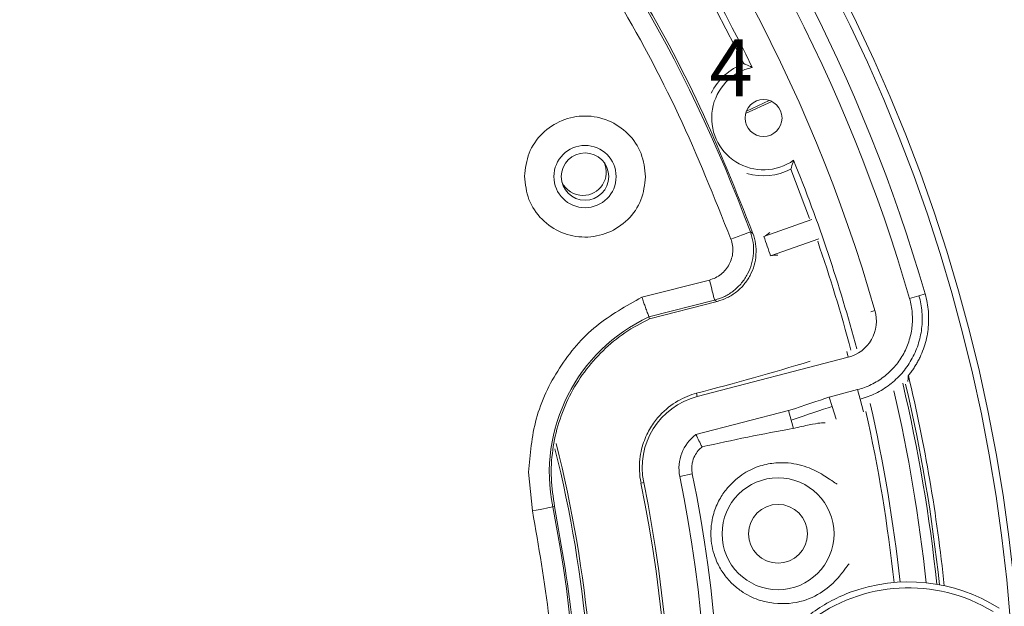
# Model space of a CAD drawing. Extents: x -87.5 to -45.8, y 15.7 to 44.7.
# Drawn here: x -64.5 to -62.1, y 37.4 to 38.8 of the extents above; entities that cross this region are included whole.
import ezdxf

# ---------------------------------------------------------------- set-up
doc = ezdxf.new("R2010")
doc.units = 0
doc.header["$LTSCALE"] = 0.75
doc.header["$MEASUREMENT"] = 0
doc.header["$PDMODE"] = 35
doc.layers.get('0').update_dxf_attribs({"linetype": 'CONTINUOUS'})
doc.layers.get('Defpoints').update_dxf_attribs({"linetype": 'CONTINUOUS'})
doc.layers.add('9', color=7, linetype='CONTINUOUS')
doc.layers.add('A-ANNO-DIM', color=1, linetype='CONTINUOUS')
doc.styles.add('SLDTEXTSTYLE0', font='TXT', dxfattribs={"width": 0.7})
doc.styles.get("Standard").update_dxf_attribs({"font": 'romans.shx'})
doc.dimstyles.get("Standard").update_dxf_attribs({"dimtxt": 0.125, "dimasz": 0.18, "dimexe": 0.1, "dimexo": 0.1, "dimgap": 0.09, "dimtad": 0, "dimtih": 1, "dimtoh": 1, "dimzin": 0, "dimdsep": 46, "dimtxsty": 'Standard', "dimcen": 0, "dimclrd": 1, "dimclre": 1, "dimclrt": 4, "dimadec": 0, "dimazin": 0, "dimtfac": 1, "dimtmove": 0, "dimatfit": 3, "dimfxl": 1, "dimtolj": 1, "dimtzin": 0, "dimarcsym": 0})

# ---------------------------------------------------------------- blocks, each defined once
blk = doc.blocks.new('*D14')
at = {"layer": 'A-ANNO-DIM', "color": 1, "lineweight": -2, "transparency": 16777216}
for p, q in [((-68.5229, 40.4724), (-68.6263, 40.6198)), ((-68.4196, 40.325), (-63.77, 33.6939)), ((-63.0366, 32.648), (-63.6667, 33.5465)), ((-62.8566, 32.648), (-63.0366, 32.648))]:
    blk.add_line(p, q, dxfattribs=at)
at = {"layer": 'A-ANNO-DIM', "color": 1, "transparency": 16777216}
for points in [[(-68.4984, 40.4896), (-68.5475, 40.4552), (-68.4196, 40.325)], [(-63.6421, 33.5637), (-63.6912, 33.5293), (-63.77, 33.6939)]]:
    blk.add_solid(points, dxfattribs=at)
at = {"layer": 'Defpoints', "color": 0, "transparency": 16777216}
for p in [(-68.4196, 40.325), (-63.77, 33.6939)]:
    blk.add_point(p, dxfattribs=at)
at = {"layer": 'A-ANNO-DIM', "color": 4, "transparency": 16777216, "insert": (-62.0553, 32.648), "char_height": 0.125, "attachment_point": 5}
blk.add_mtext('\\A1;∅8.10 [∅205.7]', dxfattribs=at)

msp = doc.modelspace()

# ---------------------------------------------------------------- linework, layer by layer
at = {"color": 7, "linetype": 'Continuous', "lineweight": 15}
for p, q in [((-62.7122, 38.5452), (-62.6491, 38.5745)), ((-62.7102, 38.5515), (-62.6552, 38.577)), ((-62.6035, 38.4116), (-62.5581, 38.2928)), ((-62.5524, 38.2901), (-62.6684, 38.249)), ((-62.6946, 38.2568), (-62.7008, 38.2602)), ((-62.6519, 38.2024), (-62.5359, 38.2435)), ((-62.962, 38.1027), (-62.7995, 38.1443)), ((-62.9453, 38.0554), (-62.7871, 38.0959)), ((-62.7871, 38.0959), (-62.7809, 38.0927)), ((-62.2946, 38.1064), (-62.3173, 38.0999)), ((-62.2797, 38.1107), (-62.2946, 38.1064)), ((-62.7809, 38.0927), (-62.9437, 38.051)), ((-62.9453, 38.0554), (-62.9437, 38.051)), ((-62.8288, 37.8636), (-62.4649, 37.9582)), ((-62.8309, 37.8716), (-62.8288, 37.8636)), ((-62.4424, 37.8802), (-62.5107, 37.8624)), ((-62.5038, 37.8399), (-62.5107, 37.8624)), ((-62.4365, 37.8574), (-62.4424, 37.8802)), ((-62.5038, 37.8399), (-62.4944, 37.8091)), ((-62.6091, 37.8296), (-62.8319, 37.7717)), ((-62.6025, 37.807), (-62.6091, 37.8296)), ((-62.5967, 37.7869), (-62.6025, 37.807)), ((-63.2259, 37.5878), (-63.2351, 37.6812)), ((-62.8708, 37.6711), (-62.8407, 37.6773)), ((-62.9642, 37.655), (-62.9578, 37.6564)), ((-63.1724, 37.5986), (-63.1769, 37.5977))]:
    msp.add_line(p, q, dxfattribs=at)
at = {"color": 8, "linetype": 'Continuous', "lineweight": 15}
for p, q in [((-62.4106, 38.068), (-62.4007, 38.0709)), ((-62.4684, 37.9717), (-62.4649, 37.9582)), ((-62.4284, 37.8263), (-62.4365, 37.8574))]:
    msp.add_line(p, q, dxfattribs=at)
at = {"color": 7, "linetype": 'Continuous', "lineweight": 15, "flags": 128}
for points in [[(-62.8302, 38.8795), (-62.7812, 38.7913), (-62.7167, 38.6657)], [(-62.7477, 38.2429), (-62.7387, 38.2463), (-62.73, 38.2495), (-62.7219, 38.2524), (-62.7148, 38.255), (-62.709, 38.2572), (-62.7046, 38.2588), (-62.7019, 38.2598), (-62.7008, 38.2602)], [(-62.7995, 38.1443), (-62.7971, 38.135), (-62.7948, 38.126), (-62.7926, 38.1177), (-62.7908, 38.1104), (-62.7892, 38.1044), (-62.7881, 38.0998), (-62.7873, 38.097), (-62.7871, 38.0959)], [(-63.2259, 37.5878), (-63.2165, 37.5897), (-63.2074, 37.5916), (-63.199, 37.5933), (-63.1916, 37.5947), (-63.1855, 37.596), (-63.1809, 37.5969), (-63.178, 37.5975), (-63.1769, 37.5977)]]:
    msp.add_lwpolyline(points, dxfattribs=at)
at = {"color": 7, "linetype": 'Continuous', "lineweight": 15}
for centre, radius in [((-66.0948, 37.0094), 4.5833), ((-66.0948, 37.0094), 4.0494), ((-66.0948, 37.0094), 4.0324), ((-62.669, 38.5347), 0.0445), ((-63.0991, 38.3936), 0.075), ((-63.0991, 38.3936), 0.0571), ((-62.6341, 37.5328), 0.1348), ((-62.6341, 37.5328), 0.0709)]:
    msp.add_circle(centre, radius, dxfattribs=at)
for centre, radius, start, end in [((-66.0948, 37.0094), 3.8436, 16.0309, 66.5446), ((-66.0948, 37.0094), 3.6171, 20.23, 61.9455), ((-66.0948, 37.0094), 3.7767, 25.8592, 43.1408), ((-66.0948, 37.0094), 3.9708, 16.1012, 39.3667), ((-66.0948, 37.0094), 3.9317, 16.1012, 39.4947), ((-62.669, 38.5347), 0.1394, 109.9919, 154.7324), ((-62.669, 38.5347), 0.125, 102.5954, 305.4046), ((-63.104, 38.4041), 0.056, 270, 24.4643), ((-66.0948, 37.0094), 3.7767, 14.8644, 22.1408), ((-62.669, 38.5347), 0.1394, 253.2676, 298.0081), ((-63.104, 38.4041), 0.056, 205.3357, 270), ((-62.6944, 38.3022), 0.0592, 295.9934, 312.9542), ((-66.0948, 37.0094), 3.6437, 19.1113, 19.8887), ((-66.0948, 37.0094), 3.7623, 14.8711, 19.0549), ((-62.6386, 38.1448), 0.0592, 86.0467, 103.0062), ((-62.4877, 38.0459), 0.0906, 284.5755, 16.0309), ((-62.7708, 37.6796), 0.4143, 114.9089, 191.3982), ((-64.506, 44.3458), 6.6875, 284.50572, 286.94563), ((-66.0948, 37.0094), 3.8815, 5.8895, 13.4788), ((-66.0948, 37.0094), 3.8702, 5.9413, 13.2064), ((-62.7842, 37.6921), 0.1772, 104.5755, 191.6521), ((-66.0948, 37.0094), 3.7767, 6.1858, 12.8043), ((-66.0948, 37.0094), 3.7623, 6.1947, 12.564), ((-61.565, 32.1219), 5.7582, 100.32139, 102.56116), ((-62.7731, 37.6912), 0.0997, 126.1465, 191.5982), ((-66.0948, 37.0094), 3.0184, 337.8923, 14.2091), ((-66.0948, 37.0094), 3.0127, 338.0575, 13.988), ((-66.0948, 37.0094), 3.2912, 340.9773, 11.5982), ((-66.0948, 37.0094), 3.3219, 340.9773, 11.5982), ((-66.0948, 37.0094), 3.1964, 340.9234, 11.6521), ((-66.0948, 37.0094), 3.203, 340.9234, 11.6521), ((-66.0948, 37.0094), 2.9766, 340.7773, 11.3982), ((-62.3198, 37.0094), 0.4075, 57.5968, 110.4867), ((-62.3198, 37.0094), 0.3931, 58.7647, 196.7853)]:
    msp.add_arc(centre, radius, start, end, dxfattribs=at)
at = {"color": 8, "linetype": 'Continuous', "lineweight": 15}
for radius, start, end in [(3.8641, 5.9673, 13.2567), (3.8391, 6.0589, 13.0684)]:
    msp.add_arc((-66.0948, 37.0094), radius, start, end, dxfattribs=at)
at = {"color": 7, "linetype": 'Continuous', "lineweight": 15}
msp.add_ellipse((-62.3147, 37.014), major_axis=(0.3019, 0.2701), ratio=0.999858, start_param=1.214139, end_param=1.477118, dxfattribs=at)
for points, knots in [([(-64.3962, 40.2081), (-64.3001, 40.1538), (-64.108, 40.0452), (-63.8401, 39.8498), (-63.5901, 39.6326), (-63.3613, 39.393), (-63.1551, 39.1337), (-62.9739, 38.8564), (-62.8168, 38.5645), (-62.7354, 38.3594), (-62.6946, 38.2568)], [0, 0, 0, 0, 0.125, 0.25, 0.375, 0.5, 0.625, 0.75, 0.875, 1, 1, 1, 1]), ([(-62.7477, 38.2429), (-62.7878, 38.3435), (-62.868, 38.5446), (-63.0224, 38.8308), (-63.2002, 39.1027), (-63.4026, 39.357), (-63.627, 39.5921), (-63.8721, 39.8053), (-64.1347, 39.9972), (-64.323, 40.104), (-64.4171, 40.1574)], [0, 0, 0, 0, 0.125, 0.25, 0.375, 0.5, 0.625, 0.75, 0.875, 1, 1, 1, 1]), ([(-62.7167, 38.6657), (-62.7151, 38.6651), (-62.7084, 38.6624), (-62.7015, 38.6592), (-62.6963, 38.6567)], [0, 0, 0, 0, 0.235446, 1, 1, 1, 1]), ([(-63.245, 38.3942), (-63.2427, 38.4132), (-63.2382, 38.4514), (-63.2043, 38.4998), (-63.156, 38.5321), (-63.0986, 38.5433), (-63.0413, 38.5317), (-62.9932, 38.4991), (-62.9596, 38.4504), (-62.9554, 38.4122), (-62.9533, 38.3931)], [0, 0, 0, 0, 0.125, 0.25, 0.375, 0.5, 0.625, 0.75, 0.875, 1, 1, 1, 1]), ([(-62.5966, 38.4328), (-62.597, 38.4314), (-62.5992, 38.424), (-62.6016, 38.4172), (-62.6035, 38.4116)], [0, 0, 0, 0, 0.194281, 1, 1, 1, 1]), ([(-62.9533, 38.3931), (-62.9555, 38.374), (-62.96, 38.3359), (-62.9939, 38.2874), (-63.0423, 38.2552), (-63.0997, 38.244), (-63.157, 38.2556), (-63.2051, 38.2882), (-63.2386, 38.3369), (-63.2429, 38.3751), (-63.245, 38.3942)], [0, 0, 0, 0, 0.125, 0.25, 0.375, 0.5, 0.625, 0.75, 0.875, 1, 1, 1, 1]), ([(-62.7995, 38.1443), (-62.7945, 38.1459), (-62.7845, 38.1492), (-62.7712, 38.1578), (-62.7599, 38.1687), (-62.7512, 38.1819), (-62.7453, 38.1965), (-62.7428, 38.212), (-62.7432, 38.2279), (-62.7462, 38.2379), (-62.7477, 38.2429)], [0, 0, 0, 0, 0.125226, 0.250273, 0.374993, 0.500052, 0.624782, 0.749856, 0.87467, 1, 1, 1, 1]), ([(-62.7008, 38.2602), (-62.6983, 38.2519), (-62.6933, 38.2351), (-62.6925, 38.2088), (-62.6969, 38.1829), (-62.7066, 38.1585), (-62.7212, 38.1366), (-62.74, 38.1183), (-62.7621, 38.1039), (-62.7788, 38.0986), (-62.7871, 38.0959)], [0, 0, 0, 0, 0.124894, 0.25019, 0.374854, 0.500053, 0.625184, 0.74989, 0.875203, 1, 1, 1, 1]), ([(-62.6946, 38.2568), (-62.6921, 38.2484), (-62.6871, 38.2317), (-62.6864, 38.2054), (-62.6907, 38.1795), (-62.7006, 38.1552), (-62.7151, 38.1333), (-62.7339, 38.1151), (-62.756, 38.1007), (-62.7726, 38.0954), (-62.7809, 38.0927)], [0, 0, 0, 0, 0.125173, 0.250288, 0.375123, 0.500059, 0.624906, 0.749859, 0.874847, 1, 1, 1, 1]), ([(-63.2351, 37.6812), (-63.2314, 37.7245), (-63.2239, 37.813), (-63.1653, 37.9352), (-63.0777, 38.0387), (-63, 38.0816), (-62.962, 38.1027)], [0, 0, 0, 0, 0.244829, 0.5, 0.755171, 1, 1, 1, 1]), ([(-62.962, 38.1027), (-62.9606, 38.0988), (-62.9581, 38.0915), (-62.954, 38.0799), (-62.9506, 38.0704), (-62.9481, 38.0632), (-62.9459, 38.0572), (-62.9455, 38.0561), (-62.9453, 38.0554)], [0, 0, 0, 0, 0.160912, 0.298084, 0.500431, 0.631845, 0.759072, 1, 1, 1, 1]), ([(-62.3173, 38.0999), (-62.314, 38.0885), (-62.3119, 38.0769), (-62.31, 38.0534), (-62.3102, 38.0415), (-62.313, 38.0184), (-62.3155, 38.0069), (-62.3229, 37.9844), (-62.3277, 37.9737), (-62.3393, 37.9534), (-62.3462, 37.9437), (-62.3616, 37.926), (-62.3702, 37.918), (-62.3841, 37.9073), (-62.389, 37.9039), (-62.399, 37.8978), (-62.4042, 37.8949), (-62.4199, 37.8872), (-62.4309, 37.8832), (-62.4424, 37.8802)], [0, 0, 0, 0, 0.125, 0.125, 0.25, 0.25, 0.375, 0.375, 0.5, 0.5, 0.625, 0.625, 0.75, 0.75, 0.8125, 0.8125, 0.875, 0.875, 1, 1, 1, 1]), ([(-62.4365, 37.8574), (-62.4235, 37.8608), (-62.411, 37.8654), (-62.3932, 37.8741), (-62.3873, 37.8773), (-62.376, 37.8843), (-62.3704, 37.8881), (-62.3546, 37.9003), (-62.3449, 37.9094), (-62.3274, 37.9294), (-62.3196, 37.9404), (-62.3065, 37.9634), (-62.3011, 37.9755), (-62.2927, 38.001), (-62.2898, 38.014), (-62.2866, 38.0403), (-62.2864, 38.0537), (-62.2885, 38.0804), (-62.2909, 38.0935), (-62.2946, 38.1064)], [0, 0, 0, 0, 0.125, 0.125, 0.1875, 0.1875, 0.25, 0.25, 0.375, 0.375, 0.5, 0.5, 0.625, 0.625, 0.75, 0.75, 0.875, 0.875, 1, 1, 1, 1]), ([(-62.3202, 37.9142), (-62.3193, 37.9152), (-62.3185, 37.9163), (-62.3154, 37.9203), (-62.3132, 37.9231), (-62.309, 37.929), (-62.307, 37.932), (-62.3032, 37.938), (-62.3013, 37.9411), (-62.2978, 37.9473), (-62.2961, 37.9505), (-62.2928, 37.9568), (-62.2913, 37.9601), (-62.287, 37.9698), (-62.2844, 37.9765), (-62.2799, 37.9902), (-62.2779, 37.9972), (-62.2748, 38.0112), (-62.2736, 38.0182), (-62.2719, 38.0324), (-62.2714, 38.0396), (-62.2712, 38.0539), (-62.2714, 38.0611), (-62.2725, 38.0755), (-62.2735, 38.0826), (-62.2761, 38.0967), (-62.2777, 38.1038), (-62.2797, 38.1107)], [0.394074, 0.394074, 0.394074, 0.394074, 0.40625, 0.40625, 0.4375, 0.4375, 0.46875, 0.46875, 0.5, 0.5, 0.53125, 0.53125, 0.5625, 0.5625, 0.625, 0.625, 0.6875, 0.6875, 0.75, 0.75, 0.8125, 0.8125, 0.875, 0.875, 0.9375, 0.9375, 1, 1, 1, 1]), ([(-62.9437, 38.051), (-62.9639, 38.0404), (-63.0042, 38.0192), (-63.057, 37.9752), (-63.1022, 37.9237), (-63.1381, 37.8653), (-63.1638, 37.8017), (-63.1785, 37.7348), (-63.1826, 37.6662), (-63.1758, 37.6212), (-63.1724, 37.5986)], [0, 0, 0, 0, 0.125, 0.25, 0.375, 0.5, 0.625, 0.75, 0.875, 1, 1, 1, 1]), ([(-62.3202, 37.9142), (-62.3203, 37.9135), (-62.3205, 37.9104), (-62.3208, 37.9055), (-62.3211, 37.9014), (-62.3213, 37.8997)], [0, 0, 0, 0, 0.125385, 0.642735, 1, 1, 1, 1]), ([(-62.9642, 37.655), (-62.9663, 37.665), (-62.9675, 37.675), (-62.9683, 37.6945), (-62.9679, 37.7036), (-62.966, 37.721), (-62.9645, 37.7292), (-62.9608, 37.7442), (-62.9586, 37.7512), (-62.9512, 37.7709), (-62.9454, 37.782), (-62.9329, 37.8017), (-62.9261, 37.8103), (-62.9052, 37.8331), (-62.8905, 37.8442), (-62.8609, 37.8614), (-62.8459, 37.8675), (-62.8309, 37.8716)], [0, 0, 0, 0, 0.0625, 0.0625, 0.125, 0.125, 0.1875, 0.1875, 0.25, 0.25, 0.375, 0.375, 0.5, 0.5, 0.75, 0.75, 1, 1, 1, 1]), ([(-62.5107, 37.8624), (-62.511, 37.8623), (-62.5113, 37.8622), (-62.5116, 37.8621), (-62.5367, 37.8532), (-62.5693, 37.8424), (-62.6091, 37.8296)], [0.4976387613, 0.4976387613, 0.4976387613, 0.4976387613, 0.4976493968, 0.4976493968, 0.4976493968, 0.4984944633, 0.4984944633, 0.4984944633, 0.4984944633]), ([(-62.5207, 37.8), (-62.5241, 37.8002), (-62.5311, 37.8004), (-62.5562, 37.796), (-62.5832, 37.79), (-62.5967, 37.7869)], [0, 0, 0, 0, 0.32431, 0.662697, 1, 1, 1, 1]), ([(-62.8173, 37.7423), (-62.8205, 37.7397), (-62.8236, 37.7368), (-62.8295, 37.7297), (-62.8324, 37.7256), (-62.8374, 37.7158), (-62.8395, 37.7101), (-62.8416, 37.6994), (-62.842, 37.6954), (-62.8421, 37.6867), (-62.8417, 37.682), (-62.8407, 37.6773)], [0, 0, 0, 0, 0.25, 0.25, 0.5, 0.5, 0.75, 0.75, 0.875, 0.875, 1, 1, 1, 1]), ([(-62.4626, 37.4608), (-62.4645, 37.4585), (-62.4687, 37.4536), (-62.4863, 37.4285), (-62.5184, 37.3967), (-62.5707, 37.368), (-62.6285, 37.3615), (-62.6815, 37.3719), (-62.7159, 37.3887), (-62.745, 37.4116), (-62.7652, 37.435), (-62.7809, 37.4621), (-62.7907, 37.4894), (-62.7955, 37.5149), (-62.7965, 37.5418), (-62.7925, 37.5737), (-62.7812, 37.6056), (-62.7648, 37.6334), (-62.7394, 37.6621), (-62.7063, 37.6864), (-62.6671, 37.7006), (-62.6219, 37.7062), (-62.5749, 37.6994), (-62.5322, 37.68), (-62.5021, 37.6589), (-62.495, 37.6545), (-62.4916, 37.6524)], [0, 0, 0, 0, 0.055328, 0.116449, 0.198434, 0.280485, 0.362138, 0.398474, 0.43472, 0.453031, 0.471248, 0.484839, 0.493605, 0.502443, 0.510032, 0.520956, 0.539749, 0.560069, 0.580448, 0.623837, 0.667449, 0.711032, 0.784618, 0.858444, 0.932224, 1, 1, 1, 1]), ([(-63.1724, 37.5986), (-63.155, 37.4994), (-63.1202, 37.3011), (-63.1158, 37.0997), (-63.1136, 36.999)], [0, 0, 0, 0, 0.5, 1, 1, 1, 1]), ([(-63.3314, 36.0459), (-63.3049, 36.1287), (-63.2519, 36.2942), (-63.2008, 36.5503), (-63.171, 36.8095), (-63.1652, 37.0703), (-63.181, 37.331), (-63.2109, 37.5022), (-63.2259, 37.5878)], [0, 0, 0, 0, 0.166667, 0.333333, 0.5, 0.666667, 0.833333, 1, 1, 1, 1])]:
    msp.add_open_spline(points, degree=3, knots=knots, dxfattribs=at)
for points in [[(-62.5038, 37.8399), (-62.5294, 37.8308), (-62.5623, 37.8199), (-62.6025, 37.807)], [(-62.8173, 37.7423), (-62.8224, 37.752), (-62.8272, 37.7618), (-62.8319, 37.7717)]]:
    msp.add_open_spline(points, degree=3, dxfattribs=at)

# ---------------------------------------------------------------- texts
at = {"layer": '9', "color": 7, "insert": (-62.7472, 38.7246), "char_height": 0.1378, "attachment_point": 2, "style": 'SLDTEXTSTYLE0'}
msp.add_mtext('4', dxfattribs=at)

# ---------------------------------------------------------------- dimensions: what is measured, and where the dimension line sits
at = {"layer": 'A-ANNO-DIM'}
dim = msp.add_diameter_dim_2p(p1=(-68.4196, 40.325), p2=(-63.77, 33.6939), dimstyle='Standard', dxfattribs=at)
dim.commit()
dim.dimension.update_dxf_attribs({"geometry": '*D14', "text_midpoint": (-62.0553, 32.648), "dimtype": 163})

doc.saveas('drawing.dxf')
